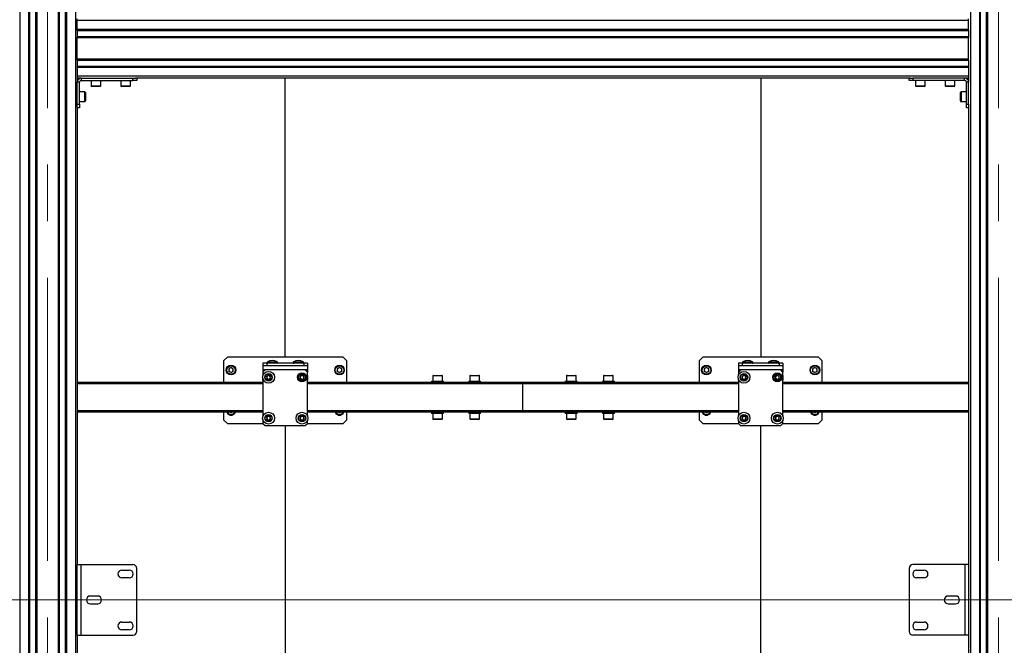
# Model space of a CAD drawing. Units: millimetres. Extents: x 0 to 863, y 0 to 297.
# Drawn here: x 179 to 223, y 119 to 147 of the extents above; entities that cross this region are included whole.
import ezdxf

# ---------------------------------------------------------------- set-up
doc = ezdxf.new("R2010")
doc.units = ezdxf.units.MM
doc.linetypes.add('CENTERX2', pattern=[20.32, 12.7, -2.54, 2.54, -2.54])
doc.styles.add('SLDTEXTSTYLE1', font='TXT', dxfattribs={"width": 0.7})
doc.dimstyles.new('SLDDIMSTYLE0', dxfattribs={"dimtxt": 3.393075, "dimasz": 2.5, "dimexe": 0, "dimexo": 0.0625, "dimgap": 0.848269, "dimtad": 2, "dimdec": 1, "dimlfac": 30, "dimrnd": 1e-09, "dimzin": 12, "dimdsep": 46, "dimtxsty": 'SLDTEXTSTYLE1', "dimsah": 1, "dimcen": 0.09, "dimadec": 0, "dimazin": 3, "dimtfac": 1, "dimtdec": 3, "dimtofl": 0, "dimtmove": 0, "dimatfit": 3, "dimfxl": 1, "dimfrac": 2, "dimtolj": 1, "dimtzin": 12, "dimarcsym": 0})

# ---------------------------------------------------------------- blocks, each defined once
blk = doc.blocks.new('_D_3')
at = {"color": 7, "linetype": 'Continuous', "lineweight": 0, "transparency": 16777216}
for p, q in [((50.144, 154.119), (369.56, 154.119)), ((368.56, 120.785), (368.56, 154.119)), ((50.144, 120.785), (369.56, 120.785))]:
    blk.add_line(p, q, dxfattribs=at)
at = {"color": 7, "linetype": 'Continuous', "lineweight": 18, "transparency": 16777216}
for points in [[(368.56, 154.119), (368.06, 151.619), (369.06, 151.619)], [(368.56, 120.785), (369.06, 123.285), (368.06, 123.285)]]:
    blk.add_solid(points, dxfattribs=at)
at = {"color": 7, "linetype": 'Continuous', "lineweight": 18, "transparency": 16777216, "insert": (363.785, 132.941), "char_height": 3.7042, "attachment_point": 1, "rotation": 90, "style": 'SLDTEXTSTYLE1'}
blk.add_mtext('1000', dxfattribs=at)
blk = doc.blocks.new('_D_8')
at = {"color": 7, "linetype": 'Continuous', "lineweight": 0, "transparency": 16777216}
for p, q in [((41.384, 258.192), (41.384, 97.713)), ((361.384, 258.192), (361.384, 97.713)), ((41.384, 98.713), (361.384, 98.713))]:
    blk.add_line(p, q, dxfattribs=at)
at = {"color": 7, "linetype": 'Continuous', "lineweight": 18, "transparency": 16777216}
for points in [[(41.384, 98.713), (43.884, 98.213), (43.884, 99.213)], [(361.384, 98.713), (358.884, 99.213), (358.884, 98.213)]]:
    blk.add_solid(points, dxfattribs=at)
at = {"color": 7, "linetype": 'Continuous', "lineweight": 18, "transparency": 16777216, "insert": (182.439, 103.488), "char_height": 3.7042, "attachment_point": 1, "style": 'SLDTEXTSTYLE1'}
blk.add_mtext('9600', dxfattribs=at)

msp = doc.modelspace()

# ---------------------------------------------------------------- linework, layer by layer
at = {"color": 7, "linetype": 'CENTERX2', "lineweight": 18}
for p, q in [((180.0509, 196.202), (180.0509, 112.202)), ((222.7176, 196.202), (222.7176, 112.202))]:
    msp.add_line(p, q, dxfattribs=at)
at = {"color": 7, "linetype": 'Continuous', "lineweight": 25}
for p, q in [((178.8009, 194.202), (178.8009, 114.202)), ((179.2051, 194.202), (179.2051, 114.202)), ((179.2134, 114.202), (179.2134, 194.202)), ((179.2217, 114.202), (179.2217, 194.202)), ((179.2384, 194.202), (179.2384, 114.202)), ((179.2467, 114.202), (179.2467, 194.202)), ((179.5217, 114.202), (179.5217, 194.202)), ((179.5301, 194.202), (179.5301, 114.202)), ((179.5467, 114.202), (179.5467, 194.202)), ((179.5551, 114.202), (179.5551, 194.202)), ((179.5634, 194.202), (179.5634, 114.202)), ((180.5384, 194.202), (180.5384, 114.202)), ((180.5467, 114.202), (180.5467, 194.202)), ((180.5551, 114.202), (180.5551, 194.202)), ((180.5717, 194.202), (180.5717, 114.202)), ((180.5801, 114.202), (180.5801, 194.202)), ((180.8551, 114.202), (180.8551, 194.202)), ((180.8634, 194.202), (180.8634, 114.202)), ((180.8801, 114.202), (180.8801, 194.202)), ((180.8884, 114.202), (180.8884, 194.202)), ((180.8967, 194.202), (180.8967, 114.202)), ((181.3009, 194.202), (181.3009, 114.202)), ((221.4676, 194.202), (221.4676, 114.202)), ((221.8717, 194.202), (221.8717, 114.202)), ((221.8801, 114.202), (221.8801, 194.202)), ((221.8884, 114.202), (221.8884, 194.202)), ((221.9051, 194.202), (221.9051, 114.202)), ((221.9134, 114.202), (221.9134, 194.202)), ((222.1884, 114.202), (222.1884, 194.202)), ((222.1967, 194.202), (222.1967, 114.202)), ((222.2134, 114.202), (222.2134, 194.202)), ((222.2217, 114.202), (222.2217, 194.202)), ((222.2301, 194.202), (222.2301, 114.202)), ((181.3842, 146.7853), (181.3842, 146.8687)), ((181.3842, 146.3812), (181.3842, 146.7853)), ((221.3842, 146.7853), (181.3842, 146.7853)), ((221.3842, 146.7853), (221.3842, 146.8687)), ((221.3842, 146.3812), (221.3842, 146.7853)), ((221.3842, 146.3812), (181.3842, 146.3812)), ((181.3842, 146.3812), (181.3842, 146.3728)), ((181.3842, 146.3728), (221.3842, 146.3728)), ((181.3842, 146.3728), (181.3842, 146.3645)), ((181.3842, 146.3645), (221.3842, 146.3645)), ((181.3842, 146.3478), (181.3842, 146.3645)), ((221.3842, 146.3478), (181.3842, 146.3478)), ((181.3842, 146.3478), (181.3842, 146.3395)), ((181.3842, 146.3395), (221.3842, 146.3395)), ((181.3842, 146.3395), (181.3842, 146.0645)), ((221.3842, 146.3728), (221.3842, 146.3812)), ((221.3842, 146.3645), (221.3842, 146.3728)), ((221.3842, 146.3478), (221.3842, 146.3645)), ((221.3842, 146.3395), (221.3842, 146.3478)), ((221.3842, 146.3395), (221.3842, 146.0645)), ((181.3842, 146.0645), (221.3842, 146.0645)), ((181.3842, 146.0562), (181.3842, 146.0645)), ((221.3842, 146.0562), (181.3842, 146.0562)), ((181.3842, 146.0562), (181.3842, 146.0395)), ((181.3842, 146.0395), (221.3842, 146.0395)), ((181.3842, 146.0312), (181.3842, 146.0395)), ((181.3842, 146.0228), (181.3842, 146.0312)), ((181.3842, 146.0312), (221.3842, 146.0312)), ((221.3842, 146.0228), (181.3842, 146.0228)), ((181.3842, 145.0478), (181.3842, 146.0228)), ((221.3842, 146.0645), (221.3842, 146.0562)), ((221.3842, 146.0562), (221.3842, 146.0395)), ((221.3842, 146.0395), (221.3842, 146.0312)), ((221.3842, 146.0312), (221.3842, 146.0228)), ((221.3842, 145.0478), (221.3842, 146.0228)), ((221.3842, 145.0478), (181.3842, 145.0478)), ((181.3842, 145.0478), (181.3842, 145.0395)), ((181.3842, 145.0395), (221.3842, 145.0395)), ((181.3842, 145.0395), (181.3842, 145.0312)), ((181.3842, 145.0312), (221.3842, 145.0312)), ((181.3842, 145.0145), (181.3842, 145.0312)), ((221.3842, 145.0145), (181.3842, 145.0145)), ((181.3842, 145.0145), (181.3842, 145.0062)), ((181.3842, 145.0062), (221.3842, 145.0062)), ((181.3842, 145.0062), (181.3842, 144.7312)), ((221.3842, 145.0395), (221.3842, 145.0478)), ((221.3842, 145.0312), (221.3842, 145.0395)), ((221.3842, 145.0145), (221.3842, 145.0312)), ((221.3842, 145.0062), (221.3842, 145.0145)), ((221.3842, 145.0062), (221.3842, 144.7312)), ((181.3842, 144.7312), (221.3842, 144.7312)), ((181.3842, 144.7228), (181.3842, 144.7312)), ((221.3842, 144.7228), (181.3842, 144.7228)), ((181.3842, 144.7228), (181.3842, 144.7062)), ((181.3842, 144.7062), (221.3842, 144.7062)), ((181.3842, 144.6978), (181.3842, 144.7062)), ((181.3842, 144.6895), (181.3842, 144.6978)), ((181.3842, 144.6978), (221.3842, 144.6978)), ((221.3842, 144.6895), (181.3842, 144.6895)), ((181.3842, 144.6895), (181.3842, 144.2853)), ((221.3842, 144.7312), (221.3842, 144.7228)), ((221.3842, 144.7228), (221.3842, 144.7062)), ((221.3842, 144.7062), (221.3842, 144.6978)), ((221.3842, 144.6978), (221.3842, 144.6895)), ((221.3842, 144.6895), (221.3842, 144.2853)), ((221.3842, 144.2853), (181.3842, 144.2853)), ((181.3842, 144.2853), (181.3842, 144.202)), ((181.5649, 144.202), (181.3842, 144.202)), ((181.3842, 144.202), (181.3842, 144.0213)), ((181.5649, 144.202), (181.5649, 144.102)), ((181.5649, 144.202), (183.8842, 144.202)), ((181.5649, 144.102), (183.8842, 144.102)), ((182.0009, 144.102), (182.0009, 143.862)), ((182.4342, 143.862), (182.4342, 144.102)), ((183.3342, 144.102), (183.3342, 143.862)), ((183.7676, 143.862), (183.7676, 144.102)), ((183.8842, 144.102), (183.8842, 144.202)), ((183.8842, 144.202), (184.0033, 144.202)), ((184.0509, 144.102), (183.8842, 144.102)), ((218.7652, 144.202), (184.0033, 144.202)), ((184.0509, 144.202), (184.0509, 144.102)), ((190.7176, 131.6937), (190.7176, 144.202)), ((212.0509, 144.202), (212.0509, 131.6937)), ((218.7176, 144.102), (218.7176, 144.202)), ((218.8842, 144.102), (218.7176, 144.102)), ((218.7652, 144.202), (218.8842, 144.202)), ((218.8842, 144.202), (218.8842, 144.102)), ((221.2036, 144.202), (218.8842, 144.202)), ((221.2036, 144.102), (218.8842, 144.102)), ((219.0009, 144.102), (219.0009, 143.862)), ((219.4342, 143.862), (219.4342, 144.102)), ((220.3342, 144.102), (220.3342, 143.862)), ((220.7676, 143.862), (220.7676, 144.102)), ((221.2036, 144.102), (221.2036, 144.202)), ((221.3842, 144.202), (221.2036, 144.202)), ((221.3842, 144.2853), (221.3842, 144.202)), ((221.3842, 144.202), (221.3842, 144.0213)), ((181.4842, 144.0213), (181.3842, 144.0213)), ((181.3842, 143.0353), (181.3842, 144.0213)), ((181.4842, 143.0353), (181.4842, 144.0213)), ((182.0009, 143.862), (182.4342, 143.862)), ((182.4076, 143.8353), (182.0276, 143.8353)), ((183.3342, 143.862), (183.7676, 143.862)), ((183.7409, 143.8353), (183.3609, 143.8353)), ((219.0009, 143.862), (219.4342, 143.862)), ((219.4076, 143.8353), (219.0276, 143.8353)), ((220.3342, 143.862), (220.7676, 143.862)), ((220.7409, 143.8353), (220.3609, 143.8353)), ((221.3842, 144.0213), (221.2842, 144.0213)), ((221.2842, 143.0353), (221.2842, 144.0213)), ((221.3842, 143.0353), (221.3842, 144.0213)), ((181.7242, 143.5853), (181.4842, 143.5853)), ((181.7242, 143.3687), (181.7242, 143.5853)), ((181.7242, 143.152), (181.7242, 143.3687)), ((181.7509, 143.5587), (181.7509, 143.3687)), ((181.7509, 143.3687), (181.7509, 143.1787)), ((221.0176, 143.1787), (221.0176, 143.5587)), ((221.2842, 143.5853), (221.0442, 143.5853)), ((221.0442, 143.5853), (221.0442, 143.152)), ((181.3842, 143.0353), (181.4842, 143.0353)), ((181.3842, 142.9163), (181.3842, 143.0353)), ((181.3842, 142.9163), (181.3842, 122.3687)), ((181.4842, 142.8687), (181.3842, 142.8687)), ((181.4842, 143.152), (181.7242, 143.152)), ((181.4842, 143.0353), (181.4842, 142.8687)), ((221.0442, 143.152), (221.2842, 143.152)), ((221.2842, 143.0353), (221.3842, 143.0353)), ((221.2842, 142.8687), (221.2842, 143.0353)), ((221.3842, 142.8687), (221.2842, 142.8687)), ((221.3842, 143.0353), (221.3842, 142.9163)), ((221.3842, 142.9163), (221.3842, 122.3687)), ((188.1342, 131.6937), (187.9676, 131.527)), ((188.1342, 131.6937), (193.3009, 131.6937)), ((193.4676, 131.527), (193.3009, 131.6937)), ((209.4676, 131.6937), (209.3009, 131.527)), ((209.4676, 131.6937), (214.6342, 131.6937)), ((214.8009, 131.527), (214.6342, 131.6937)), ((187.9676, 130.5437), (187.9676, 131.527)), ((189.7176, 131.4103), (189.7176, 131.3103)), ((189.8842, 131.4103), (189.7176, 131.4103)), ((189.7176, 131.3103), (189.7176, 131.1297)), ((189.7176, 131.3103), (191.7176, 131.3103)), ((189.8842, 131.4103), (189.8842, 131.3103)), ((191.5509, 131.4103), (189.8842, 131.4103)), ((189.913, 131.4692), (189.9778, 131.4692)), ((189.9778, 131.4692), (190.3555, 131.4692)), ((191.0796, 131.4692), (191.1444, 131.4692)), ((191.1444, 131.4692), (191.5222, 131.4692)), ((191.5509, 131.4103), (191.5509, 131.3103)), ((191.7176, 131.4103), (191.5509, 131.4103)), ((191.7176, 131.4103), (191.7176, 131.3103)), ((191.7176, 131.3103), (191.7176, 131.1297)), ((193.4676, 131.527), (193.4676, 130.5437)), ((209.3009, 130.5437), (209.3009, 131.527)), ((211.0509, 131.4103), (211.0509, 131.3103)), ((211.2176, 131.4103), (211.0509, 131.4103)), ((211.0509, 131.3103), (211.0509, 131.1297)), ((211.0509, 131.3103), (213.0509, 131.3103)), ((211.2176, 131.4103), (211.2176, 131.3103)), ((212.8842, 131.4103), (211.2176, 131.4103)), ((211.2463, 131.4692), (211.3111, 131.4692)), ((211.3111, 131.4692), (211.6888, 131.4692)), ((212.413, 131.4692), (212.4778, 131.4692)), ((212.4778, 131.4692), (212.8555, 131.4692)), ((212.8842, 131.4103), (212.8842, 131.3103)), ((213.0509, 131.4103), (212.8842, 131.4103)), ((213.0509, 131.4103), (213.0509, 131.3103)), ((213.0509, 131.3103), (213.0509, 131.1297)), ((214.8009, 131.527), (214.8009, 130.5437)), ((188.2842, 131.2178), (188.1839, 131.1599)), ((188.1839, 131.1599), (188.1839, 131.0441)), ((188.2842, 130.9861), (188.1839, 131.0441)), ((188.2842, 131.2178), (188.3846, 131.1599)), ((188.3846, 131.0441), (188.2842, 130.9861)), ((188.3846, 131.0441), (188.3846, 131.1599)), ((189.7176, 131.1297), (191.7176, 131.1297)), ((189.7176, 131.1297), (189.7176, 131.0103)), ((189.8176, 131.1103), (189.7176, 131.0103)), ((189.7176, 131.0103), (189.7176, 130.8698)), ((191.6176, 131.1103), (189.8176, 131.1103)), ((189.8801, 130.818), (189.9593, 130.8732)), ((189.8801, 130.818), (189.8883, 130.7217)), ((189.9593, 130.8732), (190.0468, 130.8322)), ((190.055, 130.736), (190.0468, 130.8322)), ((191.3801, 130.818), (191.4593, 130.8732)), ((191.3801, 130.818), (191.3883, 130.7217)), ((191.4593, 130.8732), (191.5468, 130.8322)), ((191.555, 130.736), (191.5468, 130.8322)), ((191.7176, 131.0103), (191.6176, 131.1103)), ((191.7176, 131.1297), (191.7176, 131.0103)), ((191.7176, 129.0365), (191.7176, 131.0103)), ((193.1509, 131.2178), (193.0506, 131.1599)), ((193.0506, 131.1599), (193.0506, 131.0441)), ((193.1509, 130.9861), (193.0506, 131.0441)), ((193.1509, 131.2178), (193.2512, 131.1599)), ((193.2512, 131.0441), (193.1509, 130.9861)), ((193.2512, 131.0441), (193.2512, 131.1599)), ((197.3342, 130.837), (197.3342, 130.597)), ((197.5509, 130.837), (197.3342, 130.837)), ((197.3609, 130.8637), (197.5509, 130.8637)), ((197.5509, 130.8637), (197.7409, 130.8637)), ((197.7676, 130.837), (197.5509, 130.837)), ((197.7676, 130.597), (197.7676, 130.837)), ((199.0009, 130.837), (199.0009, 130.597)), ((199.2176, 130.837), (199.0009, 130.837)), ((199.0276, 130.8637), (199.2176, 130.8637)), ((199.2176, 130.8637), (199.4076, 130.8637)), ((199.4342, 130.837), (199.2176, 130.837)), ((199.4342, 130.597), (199.4342, 130.837)), ((203.3342, 130.837), (203.3342, 130.597)), ((203.5509, 130.837), (203.3342, 130.837)), ((203.3609, 130.8637), (203.5509, 130.8637)), ((203.5509, 130.8637), (203.7409, 130.8637)), ((203.7676, 130.837), (203.5509, 130.837)), ((203.7676, 130.597), (203.7676, 130.837)), ((205.0009, 130.837), (205.0009, 130.597)), ((205.2176, 130.837), (205.0009, 130.837)), ((205.0276, 130.8637), (205.2176, 130.8637)), ((205.2176, 130.8637), (205.4076, 130.8637)), ((205.4342, 130.837), (205.2176, 130.837)), ((205.4342, 130.597), (205.4342, 130.837)), ((209.6176, 131.2178), (209.5172, 131.1599)), ((209.5172, 131.1599), (209.5172, 131.0441)), ((209.6176, 130.9861), (209.5172, 131.0441)), ((209.6176, 131.2178), (209.7179, 131.1599)), ((209.7179, 131.0441), (209.6176, 130.9861)), ((209.7179, 131.0441), (209.7179, 131.1599)), ((211.0509, 131.1297), (211.0509, 131.0103)), ((211.0509, 131.1297), (213.0509, 131.1297)), ((211.1509, 131.1103), (211.0509, 131.0103)), ((211.0509, 131.0103), (211.0509, 130.8698)), ((212.9509, 131.1103), (211.1509, 131.1103)), ((211.2134, 130.818), (211.2927, 130.8732)), ((211.2134, 130.818), (211.2216, 130.7217)), ((211.2927, 130.8732), (211.3801, 130.8322)), ((211.3884, 130.736), (211.3801, 130.8322)), ((212.7134, 130.818), (212.7927, 130.8732)), ((212.7134, 130.818), (212.7216, 130.7217)), ((212.7927, 130.8732), (212.8801, 130.8322)), ((212.8884, 130.736), (212.8801, 130.8322)), ((213.0509, 131.0103), (212.9509, 131.1103)), ((213.0509, 131.1297), (213.0509, 131.0103)), ((213.0509, 129.0365), (213.0509, 131.0103)), ((214.4842, 131.2178), (214.3839, 131.1599)), ((214.3839, 131.1599), (214.3839, 131.0441)), ((214.4842, 130.9861), (214.3839, 131.0441)), ((214.4842, 131.2178), (214.5846, 131.1599)), ((214.5846, 131.0441), (214.4842, 130.9861)), ((214.5846, 131.0441), (214.5846, 131.1599)), ((189.7176, 130.5437), (181.3842, 130.5437)), ((189.7176, 130.477), (181.3842, 130.477)), ((189.7176, 130.6842), (189.7176, 129.0365)), ((189.9758, 130.6807), (189.8883, 130.7217)), ((189.9758, 130.6807), (190.055, 130.736)), ((191.4758, 130.6807), (191.3883, 130.7217)), ((191.4758, 130.6807), (191.555, 130.736)), ((201.3842, 130.5437), (191.7176, 130.5437)), ((201.3842, 130.477), (191.7176, 130.477)), ((197.2842, 130.597), (197.2842, 130.5437)), ((197.2842, 130.597), (197.8176, 130.597)), ((197.8176, 130.5437), (197.8176, 130.597)), ((198.9509, 130.597), (198.9509, 130.5437)), ((198.9509, 130.597), (199.4842, 130.597)), ((199.4842, 130.5437), (199.4842, 130.597)), ((201.3842, 130.477), (201.3842, 130.5437)), ((211.0509, 130.5437), (201.3842, 130.5437)), ((201.3842, 129.277), (201.3842, 130.477)), ((211.0509, 130.477), (201.3842, 130.477)), ((203.2842, 130.597), (203.2842, 130.5437)), ((203.2842, 130.597), (203.8176, 130.597)), ((203.8176, 130.5437), (203.8176, 130.597)), ((204.9509, 130.597), (204.9509, 130.5437)), ((204.9509, 130.597), (205.4842, 130.597)), ((205.4842, 130.5437), (205.4842, 130.597)), ((211.0509, 130.6842), (211.0509, 129.0365)), ((211.3091, 130.6807), (211.2216, 130.7217)), ((211.3091, 130.6807), (211.3884, 130.736)), ((212.8091, 130.6807), (212.7216, 130.7217)), ((212.8091, 130.6807), (212.8884, 130.736)), ((221.3842, 130.5437), (213.0509, 130.5437)), ((221.3842, 130.477), (213.0509, 130.477)), ((189.7176, 129.277), (181.3842, 129.277)), ((189.7176, 129.2103), (181.3842, 129.2103)), ((187.9676, 128.8603), (187.9676, 129.2103)), ((188.2842, 129.1861), (188.2423, 129.2103)), ((188.3261, 129.2103), (188.2842, 129.1861)), ((189.8801, 128.9847), (189.9593, 129.0399)), ((189.9593, 129.0399), (190.0468, 128.9989)), ((191.3801, 128.9847), (191.4593, 129.0399)), ((191.4593, 129.0399), (191.5468, 128.9989)), ((201.3842, 129.277), (191.7176, 129.277)), ((201.3842, 129.2103), (191.7176, 129.2103)), ((193.1509, 129.1861), (193.109, 129.2103)), ((193.1928, 129.2103), (193.1509, 129.1861)), ((193.4676, 129.2103), (193.4676, 128.8603)), ((197.2842, 129.2103), (197.2842, 129.157)), ((197.8176, 129.157), (197.2842, 129.157)), ((197.3342, 129.157), (197.3342, 128.917)), ((197.7676, 128.917), (197.7676, 129.157)), ((197.8176, 129.157), (197.8176, 129.2103)), ((198.9509, 129.2103), (198.9509, 129.157)), ((199.4842, 129.157), (198.9509, 129.157)), ((199.0009, 129.157), (199.0009, 128.917)), ((199.4342, 128.917), (199.4342, 129.157)), ((199.4842, 129.157), (199.4842, 129.2103)), ((201.3842, 129.2103), (201.3842, 129.277)), ((211.0509, 129.277), (201.3842, 129.277)), ((211.0509, 129.2103), (201.3842, 129.2103)), ((203.2842, 129.2103), (203.2842, 129.157)), ((203.8176, 129.157), (203.2842, 129.157)), ((203.3342, 129.157), (203.3342, 128.917)), ((203.7676, 128.917), (203.7676, 129.157)), ((203.8176, 129.157), (203.8176, 129.2103)), ((204.9509, 129.2103), (204.9509, 129.157)), ((205.4842, 129.157), (204.9509, 129.157)), ((205.0009, 129.157), (205.0009, 128.917)), ((205.4342, 128.917), (205.4342, 129.157)), ((205.4842, 129.157), (205.4842, 129.2103)), ((209.3009, 128.8603), (209.3009, 129.2103)), ((209.6176, 129.1861), (209.5757, 129.2103)), ((209.6595, 129.2103), (209.6176, 129.1861)), ((211.2134, 128.9847), (211.2927, 129.0399)), ((211.2927, 129.0399), (211.3801, 128.9989)), ((212.7134, 128.9847), (212.7927, 129.0399)), ((212.7927, 129.0399), (212.8801, 128.9989)), ((221.3842, 129.277), (213.0509, 129.277)), ((221.3842, 129.2103), (213.0509, 129.2103)), ((214.4842, 129.1861), (214.4423, 129.2103)), ((214.5261, 129.2103), (214.4842, 129.1861)), ((214.8009, 129.2103), (214.8009, 128.8603)), ((187.9676, 128.8603), (188.1342, 128.6937)), ((189.7342, 128.6937), (188.1342, 128.6937)), ((189.7176, 128.8509), (189.7176, 128.7103)), ((189.7176, 128.7103), (189.8176, 128.6103)), ((189.8176, 128.6103), (191.6176, 128.6103)), ((189.8801, 128.9847), (189.8883, 128.8884)), ((189.9758, 128.8474), (189.8883, 128.8884)), ((189.9758, 128.8474), (190.055, 128.9026)), ((190.055, 128.9026), (190.0468, 128.9989)), ((190.7176, 128.6103), (190.7176, 117.5103)), ((191.3801, 128.9847), (191.3883, 128.8884)), ((191.4758, 128.8474), (191.3883, 128.8884)), ((191.4758, 128.8474), (191.555, 128.9026)), ((191.555, 128.9026), (191.5468, 128.9989)), ((191.6176, 128.6103), (191.7176, 128.7103)), ((193.3009, 128.6937), (191.7009, 128.6937)), ((191.7176, 128.7103), (191.7176, 128.8509)), ((193.3009, 128.6937), (193.4676, 128.8603)), ((197.3342, 128.917), (197.7676, 128.917)), ((197.7409, 128.8903), (197.3609, 128.8903)), ((199.0009, 128.917), (199.4342, 128.917)), ((199.4076, 128.8903), (199.0276, 128.8903)), ((203.3342, 128.917), (203.7676, 128.917)), ((203.7409, 128.8903), (203.3609, 128.8903)), ((205.0009, 128.917), (205.4342, 128.917)), ((205.4076, 128.8903), (205.0276, 128.8903)), ((209.3009, 128.8603), (209.4676, 128.6937)), ((211.0676, 128.6937), (209.4676, 128.6937)), ((211.0509, 128.8509), (211.0509, 128.7103)), ((211.0509, 128.7103), (211.1509, 128.6103)), ((211.1509, 128.6103), (212.9509, 128.6103)), ((211.2134, 128.9847), (211.2216, 128.8884)), ((211.3091, 128.8474), (211.2216, 128.8884)), ((211.3091, 128.8474), (211.3884, 128.9026)), ((211.3884, 128.9026), (211.3801, 128.9989)), ((212.0509, 117.5103), (212.0509, 128.6103)), ((212.7134, 128.9847), (212.7216, 128.8884)), ((212.8091, 128.8474), (212.7216, 128.8884)), ((212.8091, 128.8474), (212.8884, 128.9026)), ((212.8884, 128.9026), (212.8801, 128.9989)), ((212.9509, 128.6103), (213.0509, 128.7103)), ((214.6342, 128.6937), (213.0342, 128.6937)), ((213.0509, 128.7103), (213.0509, 128.8509)), ((214.6342, 128.6937), (214.8009, 128.8603)), ((181.3842, 119.202), (181.3842, 122.3687)), ((181.3842, 122.3687), (181.5622, 122.3687)), ((181.5622, 119.202), (181.5622, 122.3687)), ((181.5622, 122.3687), (183.8842, 122.3687)), ((183.3842, 122.127), (183.7176, 122.127)), ((184.0509, 119.3687), (184.0509, 122.202)), ((218.7176, 122.202), (218.7176, 119.3687)), ((221.2062, 122.3687), (218.8842, 122.3687)), ((219.0509, 122.127), (219.3842, 122.127)), ((221.2062, 122.3687), (221.2062, 119.202)), ((221.3842, 122.3687), (221.2062, 122.3687)), ((221.3842, 122.3687), (221.3842, 119.202)), ((183.7176, 121.777), (183.3842, 121.777)), ((219.3842, 121.777), (219.0509, 121.777)), ((182.3009, 120.9603), (181.9676, 120.9603)), ((220.8009, 120.9603), (220.4676, 120.9603)), ((181.9676, 120.6103), (182.3009, 120.6103)), ((220.4676, 120.6103), (220.8009, 120.6103)), ((183.3842, 119.7937), (183.7176, 119.7937)), ((219.0509, 119.7937), (219.3842, 119.7937)), ((183.7176, 119.4437), (183.3842, 119.4437)), ((219.3842, 119.4437), (219.0509, 119.4437)), ((181.3842, 119.202), (181.5622, 119.202)), ((181.3842, 119.202), (181.3842, 114.202)), ((181.5622, 119.202), (183.8842, 119.202)), ((221.2062, 119.202), (218.8842, 119.202)), ((221.3842, 119.202), (221.2062, 119.202)), ((221.3842, 119.202), (221.3842, 114.202))]:
    msp.add_line(p, q, dxfattribs=at)
for centre, radius in [((188.2842, 131.102), 0.2167), ((188.2842, 131.102), 0.19), ((193.1509, 131.102), 0.2167), ((193.1509, 131.102), 0.19), ((209.6176, 131.102), 0.2167), ((209.6176, 131.102), 0.19), ((214.4842, 131.102), 0.2167), ((214.4842, 131.102), 0.19), ((189.9676, 130.777), 0.2667), ((189.9676, 130.777), 0.1667), ((189.9676, 130.777), 0.1467), ((191.4676, 130.777), 0.2), ((191.4676, 130.777), 0.1667), ((191.4676, 130.777), 0.1467), ((211.3009, 130.777), 0.2667), ((211.3009, 130.777), 0.1667), ((211.3009, 130.777), 0.1467), ((212.8009, 130.777), 0.2), ((212.8009, 130.777), 0.1667), ((212.8009, 130.777), 0.1467), ((189.9676, 128.9437), 0.2667), ((189.9676, 128.9437), 0.1667), ((189.9676, 128.9437), 0.1467), ((191.4676, 128.9437), 0.2667), ((191.4676, 128.9437), 0.1667), ((191.4676, 128.9437), 0.1467), ((211.3009, 128.9437), 0.2667), ((211.3009, 128.9437), 0.1667), ((211.3009, 128.9437), 0.1467), ((212.8009, 128.9437), 0.2667), ((212.8009, 128.9437), 0.1667), ((212.8009, 128.9437), 0.1467)]:
    msp.add_circle(centre, radius, dxfattribs=at)
for centre, radius, start, end in [((181.5649, 144.0213), 0.1807, 90, 180), ((181.5649, 144.0213), 0.0807, 90, 180), ((221.2036, 144.0213), 0.1807, 0, 90), ((221.2036, 144.0213), 0.0807, 0, 90), ((182.0276, 143.862), 0.0267, 180, 270), ((182.4076, 143.862), 0.0267, 270, 0), ((183.3609, 143.862), 0.0267, 180, 270), ((183.7409, 143.862), 0.0267, 270, 0), ((219.0276, 143.862), 0.0267, 180, 270), ((219.4076, 143.862), 0.0267, 270, 0), ((220.3609, 143.862), 0.0267, 180, 270), ((220.7409, 143.862), 0.0267, 270, 0), ((181.7242, 143.5587), 0.0267, 0, 90), ((181.7242, 143.1787), 0.0267, 270, 0), ((221.0442, 143.5587), 0.0267, 90, 180), ((221.0442, 143.1787), 0.0267, 180, 270), ((189.9292, 131.442), 0.0317, 120.90402, 270), ((190.1342, 131.0995), 0.4308, 59.09598, 120.90402), ((190.3392, 131.442), 0.0317, 270, 59.09598), ((191.0959, 131.442), 0.0317, 120.90402, 270), ((191.3009, 131.0995), 0.4308, 59.09598, 120.90402), ((191.5059, 131.442), 0.0317, 270, 59.09598), ((211.2626, 131.442), 0.0317, 120.90402, 270), ((211.4676, 131.0995), 0.4308, 59.09598, 120.90402), ((211.6726, 131.442), 0.0317, 270, 59.09598), ((212.4292, 131.442), 0.0317, 120.90402, 270), ((212.6342, 131.0995), 0.4308, 59.09598, 120.90402), ((212.8392, 131.442), 0.0317, 270, 59.09598), ((188.2842, 131.102), 0.1003, 120, 180), ((188.2842, 131.102), 0.1003, 180, 240), ((188.2842, 131.102), 0.1003, 60, 120), ((188.2842, 131.102), 0.1003, 240, 300), ((188.2842, 131.102), 0.1003, 0, 60), ((188.2842, 131.102), 0.1003, 300, 0), ((189.9676, 130.777), 0.0837, 124.88518, 184.88518), ((189.9676, 130.777), 0.0837, 64.88518, 124.88518), ((189.9676, 130.777), 0.0837, 4.88518, 64.88518), ((191.4676, 130.777), 0.0837, 124.88518, 184.88518), ((191.4676, 130.777), 0.0837, 64.88518, 124.88518), ((191.4676, 130.777), 0.0837, 4.88518, 64.88518), ((191.4676, 130.777), 0.2667, 339.63587, 20.36413), ((193.1509, 131.102), 0.1003, 120, 180), ((193.1509, 131.102), 0.1003, 180, 240), ((193.1509, 131.102), 0.1003, 60, 120), ((193.1509, 131.102), 0.1003, 240, 300), ((193.1509, 131.102), 0.1003, 0, 60), ((193.1509, 131.102), 0.1003, 300, 0), ((197.3609, 130.837), 0.0267, 90, 180), ((197.7409, 130.837), 0.0267, 0, 90), ((199.0276, 130.837), 0.0267, 90, 180), ((199.4076, 130.837), 0.0267, 0, 90), ((203.3609, 130.837), 0.0267, 90, 180), ((203.7409, 130.837), 0.0267, 0, 90), ((205.0276, 130.837), 0.0267, 90, 180), ((205.4076, 130.837), 0.0267, 0, 90), ((209.6176, 131.102), 0.1003, 120, 180), ((209.6176, 131.102), 0.1003, 180, 240), ((209.6176, 131.102), 0.1003, 60, 120), ((209.6176, 131.102), 0.1003, 240, 300), ((209.6176, 131.102), 0.1003, 0, 60), ((209.6176, 131.102), 0.1003, 300, 0), ((211.3009, 130.777), 0.0837, 124.88518, 184.88518), ((211.3009, 130.777), 0.0837, 64.88518, 124.88518), ((211.3009, 130.777), 0.0837, 4.88518, 64.88518), ((212.8009, 130.777), 0.0837, 124.88518, 184.88518), ((212.8009, 130.777), 0.0837, 64.88518, 124.88518), ((212.8009, 130.777), 0.0837, 4.88518, 64.88518), ((212.8009, 130.777), 0.2667, 339.63587, 20.36413), ((214.4842, 131.102), 0.1003, 120, 180), ((214.4842, 131.102), 0.1003, 180, 240), ((214.4842, 131.102), 0.1003, 60, 120), ((214.4842, 131.102), 0.1003, 240, 300), ((214.4842, 131.102), 0.1003, 0, 60), ((214.4842, 131.102), 0.1003, 300, 0), ((189.9676, 130.6937), 0.2667, 171.0107, 200.36413), ((189.9676, 130.777), 0.0837, 184.88518, 244.88518), ((189.9676, 130.777), 0.0837, 244.88518, 304.88518), ((189.9676, 130.777), 0.0837, 304.88518, 4.88518), ((191.4676, 130.777), 0.0837, 184.88518, 244.88518), ((191.4676, 130.777), 0.0837, 244.88518, 304.88518), ((191.4676, 130.777), 0.0837, 304.88518, 4.88518), ((191.4676, 130.6937), 0.2667, 339.63587, 8.9893), ((211.3009, 130.6937), 0.2667, 170.97817, 200.36413), ((211.3009, 130.777), 0.0837, 184.88518, 244.88518), ((211.3009, 130.777), 0.0837, 244.88518, 304.88518), ((211.3009, 130.777), 0.0837, 304.88518, 4.88518), ((212.8009, 130.777), 0.0837, 184.88518, 244.88518), ((212.8009, 130.777), 0.0837, 244.88518, 304.88518), ((212.8009, 130.777), 0.0837, 304.88518, 4.88518), ((212.8009, 130.6937), 0.2667, 339.63587, 8.95593), ((188.2842, 129.302), 0.2167, 205.029, 334.971), ((188.2842, 129.302), 0.19, 208.84594, 331.15406), ((188.2842, 129.2103), 0.1367, 232.39616, 307.60397), ((188.2842, 129.302), 0.1003, 246.01068, 293.98932), ((189.9676, 128.9437), 0.0837, 64.88518, 124.88518), ((189.9676, 128.9437), 0.0837, 4.88518, 64.88518), ((191.4676, 128.9437), 0.0837, 64.88518, 124.88518), ((191.4676, 128.9437), 0.0837, 4.88518, 64.88518), ((193.1509, 129.302), 0.2167, 205.029, 334.971), ((193.1509, 129.302), 0.19, 208.84594, 331.15406), ((193.1509, 129.2103), 0.1367, 232.43051, 307.56953), ((193.1509, 129.302), 0.1003, 246.01068, 293.98932), ((209.6176, 129.302), 0.2167, 205.029, 334.971), ((209.6176, 129.302), 0.19, 208.84594, 331.15406), ((209.6176, 129.2103), 0.1367, 232.50484, 307.49503), ((209.6176, 129.302), 0.1003, 246.01068, 293.98932), ((211.3009, 128.9437), 0.0837, 64.88518, 124.88518), ((211.3009, 128.9437), 0.0837, 4.88518, 64.88518), ((212.8009, 128.9437), 0.0837, 64.88518, 124.88518), ((212.8009, 128.9437), 0.0837, 4.88518, 64.88518), ((214.4842, 129.302), 0.2167, 205.029, 334.971), ((214.4842, 129.302), 0.19, 208.84594, 331.15406), ((214.4842, 129.2103), 0.1367, 232.48906, 307.51086), ((214.4842, 129.302), 0.1003, 246.01068, 293.98932), ((189.9676, 128.9437), 0.0837, 124.88518, 184.88518), ((189.9676, 128.9437), 0.0837, 184.88518, 244.88518), ((189.9676, 128.9437), 0.0837, 244.88518, 304.88518), ((189.9676, 128.9437), 0.0837, 304.88518, 4.88518), ((191.4676, 128.9437), 0.0837, 124.88518, 184.88518), ((191.4676, 128.9437), 0.0837, 184.88518, 244.88518), ((191.4676, 128.9437), 0.0837, 244.88518, 304.88518), ((191.4676, 128.9437), 0.0837, 304.88518, 4.88518), ((197.3609, 128.917), 0.0267, 180, 270), ((197.7409, 128.917), 0.0267, 270, 0), ((199.0276, 128.917), 0.0267, 180, 270), ((199.4076, 128.917), 0.0267, 270, 0), ((203.3609, 128.917), 0.0267, 180, 270), ((203.7409, 128.917), 0.0267, 270, 0), ((205.0276, 128.917), 0.0267, 180, 270), ((205.4076, 128.917), 0.0267, 270, 0), ((211.3009, 128.9437), 0.0837, 124.88518, 184.88518), ((211.3009, 128.9437), 0.0837, 184.88518, 244.88518), ((211.3009, 128.9437), 0.0837, 244.88518, 304.88518), ((211.3009, 128.9437), 0.0837, 304.88518, 4.88518), ((212.8009, 128.9437), 0.0837, 124.88518, 184.88518), ((212.8009, 128.9437), 0.0837, 184.88518, 244.88518), ((212.8009, 128.9437), 0.0837, 244.88518, 304.88518), ((212.8009, 128.9437), 0.0837, 304.88518, 4.88518), ((183.3842, 121.952), 0.175, 90, 270), ((183.7176, 121.952), 0.175, 270, 90), ((183.8842, 122.202), 0.1667, 0, 90), ((218.8842, 122.202), 0.1667, 90, 180), ((219.0509, 121.952), 0.175, 90, 270), ((219.3842, 121.952), 0.175, 270, 90), ((181.9676, 120.7853), 0.175, 90, 270), ((182.3009, 120.7853), 0.175, 270, 90), ((220.4676, 120.7853), 0.175, 90, 270), ((220.8009, 120.7853), 0.175, 270, 90), ((183.3842, 119.6187), 0.175, 90, 270), ((183.7176, 119.6187), 0.175, 270, 90), ((219.0509, 119.6187), 0.175, 90, 270), ((219.3842, 119.6187), 0.175, 270, 90), ((183.8842, 119.3687), 0.1667, 270, 0), ((218.8842, 119.3687), 0.1667, 180, 270)]:
    msp.add_arc(centre, radius, start, end, dxfattribs=at)

# ---------------------------------------------------------------- dimensions: what is measured, and where the dimension line sits
at = {"color": 7, "linetype": 'Continuous', "lineweight": 18}
dim = msp.add_linear_dim(base=(361.3842, 98.7128), p1=(41.3842, 258.202), p2=(361.3842, 258.202), dimstyle='SLDDIMSTYLE0', dxfattribs=at)
dim.commit()
dim.dimension.update_dxf_attribs({"geometry": '_D_8', "text_midpoint": (186.7742, 98.7128), "dimtype": 160})
dim = msp.add_linear_dim(base=(368.5598, 154.1187), p1=(50.1342, 120.7853), p2=(50.1342, 154.1187), angle=90, dimstyle='SLDDIMSTYLE0', dxfattribs=at)
dim.commit()
dim.dimension.update_dxf_attribs({"geometry": '_D_3', "text_midpoint": (368.5598, 136.9159), "dimtype": 160})

doc.saveas('drawing.dxf')
